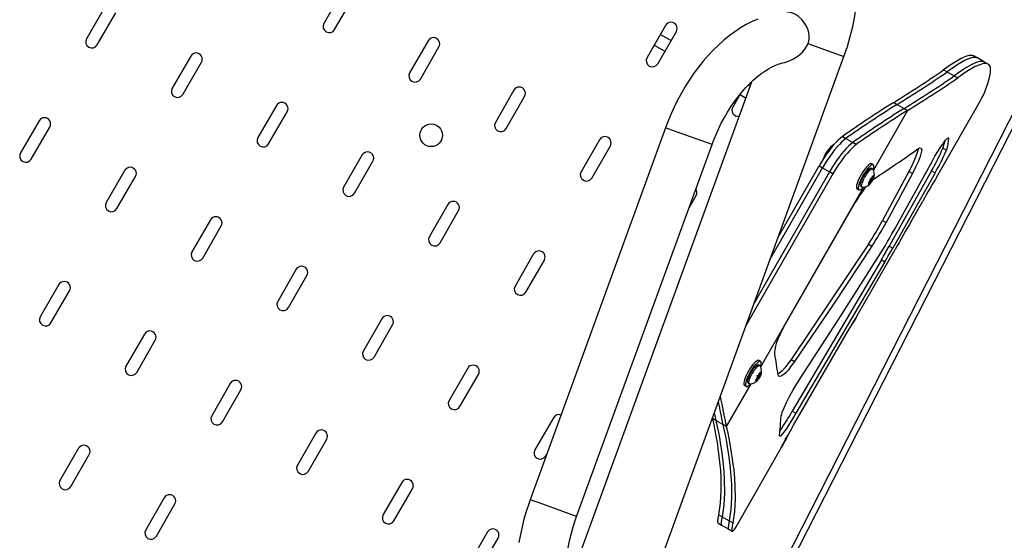
# Model space of a CAD drawing. Extents: x 1778 to 2513, y 1226 to 1895.
# Drawn here: x 2108 to 2138, y 1635 to 1651 of the extents above; entities that cross this region are included whole.
import ezdxf

# ---------------------------------------------------------------- set-up
doc = ezdxf.new("R2010")
doc.units = 0
doc.header["$LTSCALE"] = 0.125
doc.header["$MEASUREMENT"] = 0
doc.layers.add('CONTOUR', color=7, linetype='CONTINUOUS')

msp = doc.modelspace()

# ---------------------------------------------------------------- linework, layer by layer
at = {"layer": 'CONTOUR'}
for p, q in [((2118.25817, 1651.71129), (2117.69567, 1650.73701)), ((2111.06202, 1651.24719), (2110.49952, 1650.27291)), ((2118.02043, 1650.54951), (2118.58293, 1651.52379)), ((2110.82428, 1650.08541), (2111.38678, 1651.05969)), ((2128.0524, 1650.67539), (2127.4899, 1649.70111)), ((2121.04974, 1613.60106), (2139.81975, 1650.43929)), ((2139.98681, 1650.35417), (2121.2168, 1613.51594)), ((2127.81466, 1649.51361), (2128.37716, 1650.48789)), ((2127.89615, 1650.40476), (2128.22091, 1650.21726)), ((2120.85625, 1650.21129), (2120.29375, 1649.23701)), ((2127.70865, 1650.08), (2128.03341, 1649.8925)), ((2132.36763, 1650.12654), (2133.45841, 1649.72953)), ((2113.66009, 1649.74719), (2113.09759, 1648.77291)), ((2120.61851, 1649.04951), (2121.18101, 1650.02379)), ((2137.5065, 1649.6878), (2137.39883, 1649.74982)), ((2113.42235, 1648.58541), (2113.98485, 1649.55969)), ((2126.73152, 1631.24754), (2133.45841, 1649.72953)), ((2137.72154, 1649.56388), (2137.50619, 1649.68792)), ((2137.82913, 1649.50189), (2137.72146, 1649.56391)), ((2136.47903, 1649.32742), (2136.58542, 1649.26595)), ((2136.58521, 1649.26604), (2136.79799, 1649.1431)), ((2130.65039, 1648.95859), (2125.04798, 1633.56608)), ((2130.55818, 1648.86784), (2130.60708, 1648.8396)), ((2136.79789, 1649.14314), (2136.90428, 1649.08167)), ((2123.45432, 1648.71129), (2122.89182, 1647.73701)), ((2130.31594, 1648.59597), (2130.08797, 1648.20111)), ((2130.30672, 1648.58), (2130.47685, 1648.48178)), ((2123.21658, 1647.54951), (2123.77908, 1648.52379)), ((2134.96439, 1648.33822), (2135.06907, 1648.27755)), ((2135.06907, 1648.27755), (2135.27843, 1648.15621)), ((2136.27112, 1646.08627), (2137.5838, 1648.37623)), ((2116.25817, 1648.24719), (2115.69567, 1647.27291)), ((2116.02043, 1647.08541), (2116.58293, 1648.05969)), ((2135.38311, 1648.09554), (2134.34829, 1646.2903)), ((2135.27843, 1648.15621), (2135.38311, 1648.09554)), ((2109.06202, 1647.78309), (2108.49952, 1646.80881)), ((2108.82428, 1646.62131), (2109.38678, 1647.59559)), ((2128.04989, 1647.57438), (2123.94565, 1636.29807)), ((2128.32435, 1647.47448), (2128.04989, 1647.57438)), ((2129.45943, 1647.06135), (2128.32435, 1647.47448)), ((2125.35519, 1635.78504), (2129.45943, 1647.06135)), ((2126.0524, 1647.21129), (2125.4899, 1646.23701)), ((2133.40948, 1647.3068), (2133.51416, 1647.24613)), ((2133.51416, 1647.24613), (2133.72352, 1647.12479)), ((2133.8282, 1647.06412), (2133.72352, 1647.12479)), ((2136.61668, 1647.26988), (2136.63728, 1647.25802)), ((2125.81466, 1646.04951), (2126.37716, 1647.02379)), ((2136.45713, 1646.95788), (2136.5652, 1646.89573)), ((2118.85625, 1646.74719), (2118.29375, 1645.77291)), ((2118.61851, 1645.58541), (2119.18101, 1646.55969)), ((2134.34664, 1646.4492), (2134.29472, 1646.47929)), ((2134.97685, 1644.46816), (2136.12698, 1646.55359)), ((2111.66009, 1646.28309), (2111.09759, 1645.30881)), ((2133.1247, 1646.1763), (2130.49622, 1641.59096)), ((2133.02002, 1646.23698), (2130.73878, 1642.25739)), ((2131.2239, 1643.59025), (2132.81065, 1646.35832)), ((2131.46646, 1644.25669), (2132.70597, 1646.41899)), ((2132.70597, 1646.41899), (2132.81065, 1646.35832)), ((2132.81065, 1646.35832), (2133.02002, 1646.23698)), ((2133.1247, 1646.1763), (2133.02002, 1646.23698)), ((2134.32637, 1646.32369), (2134.28709, 1646.34645)), ((2135.4237, 1646.24473), (2134.6293, 1644.76557)), ((2135.53061, 1646.18303), (2134.7363, 1644.70383)), ((2136.10911, 1646.26489), (2134.83031, 1643.98807)), ((2136.21728, 1646.20272), (2134.93854, 1643.92589)), ((2135.4237, 1646.24473), (2135.53061, 1646.18303)), ((2136.10911, 1646.26489), (2136.21728, 1646.20272)), ((2111.42235, 1645.12131), (2111.98485, 1646.09559)), ((2134.18826, 1645.88906), (2134.21574, 1645.91564)), ((2134.20897, 1645.89006), (2134.18826, 1645.88906)), ((2134.23097, 1645.89857), (2134.20897, 1645.89006)), ((2134.21041, 1645.91048), (2134.23097, 1645.89857)), ((2134.24882, 1645.96596), (2134.21574, 1645.91564)), ((2134.23097, 1645.89857), (2134.21989, 1645.85676)), ((2134.22812, 1645.93448), (2134.26643, 1645.91228)), ((2134.26643, 1645.91228), (2134.23335, 1645.86196)), ((2134.24363, 1645.95808), (2134.26469, 1645.94587)), ((2134.24882, 1645.96596), (2134.25989, 1646.00777)), ((2134.25942, 1646.03755), (2134.28013, 1646.03855)), ((2134.25989, 1646.00777), (2134.25942, 1646.03755)), ((2134.30386, 1646.01346), (2134.26208, 1646.03768)), ((2134.26643, 1645.91228), (2134.28843, 1645.92078)), ((2134.2677, 1645.9458), (2134.29464, 1645.93018)), ((2134.30213, 1646.04706), (2134.28013, 1646.03855)), ((2134.29118, 1645.92494), (2134.28843, 1645.92078)), ((2134.29464, 1645.93018), (2134.29398, 1645.92918)), ((2134.30213, 1646.04706), (2134.3352, 1646.09738)), ((2134.30866, 1645.95157), (2134.30332, 1645.94342)), ((2134.30467, 1646.00211), (2134.31974, 1645.99338)), ((2134.31974, 1645.99338), (2134.30866, 1645.95157)), ((2134.31843, 1646.07187), (2134.33759, 1646.06077)), ((2134.31974, 1645.99338), (2134.35281, 1646.0437)), ((2134.3352, 1646.09738), (2134.34819, 1646.13236)), ((2134.33759, 1646.06077), (2134.34866, 1646.10258)), ((2134.33759, 1646.06077), (2134.35959, 1646.06928)), ((2134.34819, 1646.13236), (2134.34866, 1646.10258)), ((2134.3658, 1646.07868), (2134.35281, 1646.0437)), ((2134.35959, 1646.06928), (2134.3658, 1646.07868)), ((2134.04992, 1645.7698), (2130.93311, 1640.33257)), ((2133.85595, 1645.72225), (2133.90787, 1645.69216)), ((2133.96742, 1645.7949), (2134.00669, 1645.77213)), ((2134.23335, 1645.86196), (2134.20587, 1645.83537)), ((2134.20587, 1645.83537), (2134.21989, 1645.85676)), ((2128.77115, 1645.17031), (2128.97523, 1645.52379)), ((2131.67965, 1641.60799), (2133.79966, 1645.3063)), ((2135.50121, 1644.7497), (2135.84485, 1645.35126)), ((2121.45432, 1645.24719), (2120.89182, 1644.27291)), ((2121.21658, 1644.08541), (2121.77908, 1645.05969)), ((2114.25817, 1644.78309), (2113.69567, 1643.80881)), ((2134.6293, 1644.76557), (2134.7363, 1644.70383)), ((2114.02043, 1643.62131), (2114.58293, 1644.59559)), ((2131.57183, 1644.44049), (2131.53911, 1644.45629)), ((2133.84645, 1641.85648), (2135.00644, 1643.88006)), ((2134.19701, 1644.04041), (2134.30398, 1643.97868)), ((2134.83031, 1643.98807), (2134.93854, 1643.92589)), ((2124.0524, 1643.74719), (2123.4899, 1642.77291)), ((2123.81466, 1642.58541), (2124.37716, 1643.55969)), ((2134.59208, 1643.57306), (2131.8919, 1638.97899)), ((2134.7003, 1643.51088), (2131.99999, 1638.91684)), ((2134.59208, 1643.57306), (2134.7003, 1643.51088)), ((2116.85625, 1643.28309), (2116.29375, 1642.30881)), ((2116.61851, 1642.12131), (2117.18101, 1643.09559)), ((2109.66009, 1642.81899), (2109.09759, 1641.84471)), ((2109.42235, 1641.65721), (2109.98485, 1642.63149)), ((2119.45432, 1641.78309), (2118.89182, 1640.80881)), ((2133.81476, 1641.80175), (2133.71679, 1641.6408)), ((2119.21658, 1640.62131), (2119.77908, 1641.59559)), ((2112.25817, 1641.31899), (2111.69567, 1640.34471)), ((2112.02043, 1640.15721), (2112.58293, 1641.13149)), ((2131.93328, 1638.55476), (2133.52542, 1641.31237)), ((2130.93161, 1640.49172), (2130.87969, 1640.52181)), ((2131.85373, 1640.55003), (2131.96008, 1640.48858)), ((2122.0524, 1640.28309), (2121.4899, 1639.30881)), ((2130.91134, 1640.36621), (2130.87206, 1640.38898)), ((2121.81466, 1639.12131), (2122.37716, 1640.09559)), ((2130.76962, 1639.91527), (2130.7963, 1639.94326)), ((2130.79249, 1639.92106), (2130.76962, 1639.91527)), ((2130.81804, 1639.93738), (2130.79249, 1639.92106)), ((2130.82806, 1639.99588), (2130.7963, 1639.94326)), ((2130.7993, 1639.94824), (2130.81804, 1639.93738)), ((2130.82745, 1639.91108), (2130.80077, 1639.88309)), ((2130.80077, 1639.88309), (2130.81182, 1639.90109)), ((2130.81804, 1639.93738), (2130.81182, 1639.90109)), ((2130.82175, 1639.98542), (2130.85922, 1639.9637)), ((2130.85922, 1639.9637), (2130.82745, 1639.91108)), ((2130.82806, 1639.99588), (2130.83428, 1640.03217)), ((2130.82885, 1640.00046), (2130.84966, 1639.9884)), ((2130.83084, 1640.05857), (2130.85372, 1640.06436)), ((2130.83428, 1640.03217), (2130.83084, 1640.05857)), ((2130.87927, 1640.08069), (2130.85372, 1640.06436)), ((2130.85922, 1639.9637), (2130.88477, 1639.98002)), ((2130.88883, 1640.05599), (2130.86355, 1640.07064)), ((2130.86768, 1640.07328), (2130.91042, 1640.04851)), ((2130.87118, 1640.00695), (2130.89315, 1639.99421)), ((2130.87927, 1640.08069), (2130.91104, 1640.13331)), ((2130.89315, 1639.99421), (2130.88477, 1639.98002)), ((2130.9042, 1640.01222), (2130.89315, 1639.99421)), ((2130.90171, 1640.11786), (2130.92045, 1640.107)), ((2130.91042, 1640.04851), (2130.9042, 1640.01222)), ((2130.91042, 1640.04851), (2130.94219, 1640.10113)), ((2130.91104, 1640.13331), (2130.92323, 1640.1697)), ((2130.92045, 1640.107), (2130.92667, 1640.1433)), ((2130.92045, 1640.107), (2130.946, 1640.12333)), ((2130.92323, 1640.1697), (2130.92667, 1640.1433)), ((2130.95438, 1640.13752), (2130.94219, 1640.10113)), ((2130.946, 1640.12333), (2130.95438, 1640.13752)), ((2114.85625, 1639.81899), (2114.29375, 1638.84471)), ((2114.61851, 1638.65721), (2115.18101, 1639.63149)), ((2130.63509, 1639.81267), (2129.89178, 1638.51598)), ((2130.44091, 1639.76478), (2130.49284, 1639.73468)), ((2130.55238, 1639.83742), (2130.59166, 1639.81466)), ((2124.65047, 1638.78309), (2124.08797, 1637.80881)), ((2129.47018, 1638.77194), (2129.47306, 1638.75867)), ((2129.57774, 1638.698), (2129.47306, 1638.75867)), ((2131.8919, 1638.97899), (2131.99999, 1638.91684)), ((2129.7871, 1638.57665), (2129.57774, 1638.698)), ((2129.89178, 1638.51598), (2129.7871, 1638.57665)), ((2117.45432, 1638.31899), (2116.89182, 1637.34471)), ((2117.21658, 1637.15721), (2117.77908, 1638.13149)), ((2110.25817, 1637.85489), (2109.69567, 1636.88061)), ((2130.1912, 1635.47995), (2131.59988, 1637.93737)), ((2110.02043, 1636.69311), (2110.58293, 1637.66739)), ((2124.41273, 1637.62131), (2124.45207, 1637.68945)), ((2120.0524, 1636.81899), (2119.4899, 1635.84471)), ((2119.81466, 1635.65721), (2120.37716, 1636.63149)), ((2112.85625, 1636.35489), (2112.29375, 1635.38061)), ((2112.61851, 1635.19311), (2113.18101, 1636.16739)), ((2124.22011, 1636.19817), (2123.94565, 1636.29807)), ((2125.35519, 1635.78504), (2124.22011, 1636.19817)), ((2129.65619, 1635.84335), (2129.76427, 1635.7812)), ((2129.76403, 1635.78127), (2129.98018, 1635.65698)), ((2129.64061, 1635.58928), (2129.74894, 1635.52709)), ((2129.7488, 1635.52709), (2129.96546, 1635.40271)), ((2129.98008, 1635.65701), (2130.08815, 1635.59486)), ((2122.65047, 1635.31899), (2122.08797, 1634.34471)), ((2122.41273, 1634.15721), (2122.97523, 1635.13149)), ((2129.96538, 1635.40271), (2130.07371, 1635.34053))]:
    msp.add_line(p, q, dxfattribs=at)
at = {"layer": 'CONTOUR', "flags": 128}
for points in [[(2132.24613, 1650.77827), (2132.16925, 1650.86834), (2132.08182, 1650.94671), (2131.99175, 1651.00704), (2131.8971, 1651.05078), (2131.81034, 1651.0733), (2131.72472, 1651.07761), (2131.72372, 1651.07743)], [(2130.84943, 1650.8691), (2130.67302, 1650.79081), (2130.49747, 1650.70055), (2130.32337, 1650.59856), (2130.1513, 1650.48517), (2129.98183, 1650.36078), (2129.8155, 1650.22584), (2129.6528, 1650.08083), (2129.49419, 1649.92628), (2129.3401, 1649.76273), (2129.19089, 1649.59072), (2129.04689, 1649.41075), (2128.90839, 1649.22337), (2128.7757, 1649.02908), (2128.64906, 1648.82841), (2128.52875, 1648.62188), (2128.41501, 1648.41003), (2128.30808, 1648.19338), (2128.20817, 1647.97246), (2128.11552, 1647.74781), (2128.04989, 1647.57438)], [(2131.65287, 1649.55603), (2131.77783, 1649.59298), (2131.90665, 1649.6503), (2132.05802, 1649.74357), (2132.19743, 1649.8632), (2132.27628, 1649.95582), (2132.34134, 1650.06192), (2132.37913, 1650.15576), (2132.40125, 1650.25741), (2132.40543, 1650.35854), (2132.39252, 1650.46185), (2132.36446, 1650.56076), (2132.32243, 1650.65665), (2132.24613, 1650.77827)], [(2137.3956, 1649.74599), (2137.35116, 1649.76657), (2137.25486, 1649.76416), (2137.14306, 1649.7325), (2137.00932, 1649.6731), (2136.85393, 1649.58587), (2136.6771, 1649.47068), (2136.47903, 1649.32742)], [(2129.45943, 1647.06135), (2129.49584, 1647.15865), (2129.57135, 1647.34532), (2129.65298, 1647.52845), (2129.74036, 1647.70727), (2129.83308, 1647.88104), (2129.93072, 1648.04907), (2130.03278, 1648.21067), (2130.13877, 1648.36523), (2130.24814, 1648.51213), (2130.36033, 1648.65084), (2130.47473, 1648.78086), (2130.59072, 1648.90176), (2130.70768, 1649.01315), (2130.82493, 1649.11473), (2130.94183, 1649.20629), (2131.05772, 1649.28767), (2131.17197, 1649.35882), (2131.28392, 1649.41976), (2131.393, 1649.4706), (2131.49873, 1649.51157), (2131.60076, 1649.54296), (2131.65322, 1649.55481)], [(2137.50296, 1649.68409), (2137.45844, 1649.70472), (2137.36199, 1649.70239), (2137.25004, 1649.67082), (2137.11613, 1649.6115), (2136.96054, 1649.52435), (2136.78349, 1649.40924), (2136.58521, 1649.26604)], [(2137.45866, 1649.70461), (2137.36221, 1649.70227), (2137.25024, 1649.67068), (2137.11632, 1649.61136), (2136.96073, 1649.52421), (2136.7837, 1649.40912), (2136.58542, 1649.26595)], [(2137.71823, 1649.56009), (2137.67339, 1649.58085), (2137.5766, 1649.57867), (2137.46432, 1649.54725), (2137.33003, 1649.48809), (2137.17406, 1649.4011), (2136.9966, 1649.28616), (2136.79789, 1649.14314)], [(2137.67349, 1649.5808), (2137.5767, 1649.57861), (2137.4644, 1649.54719), (2137.33011, 1649.48803), (2137.17414, 1649.40104), (2136.99669, 1649.2861), (2136.79799, 1649.1431)], [(2137.89519, 1649.25469), (2137.89994, 1649.3124), (2137.89995, 1649.36033), (2137.89557, 1649.39828), (2137.8854, 1649.43376), (2137.87006, 1649.46349), (2137.84963, 1649.4871), (2137.78092, 1649.51889), (2137.68395, 1649.51678), (2137.5715, 1649.48544), (2137.43703, 1649.42635), (2137.28086, 1649.33945), (2137.1032, 1649.22459), (2136.90428, 1649.08167)], [(2133.40948, 1647.3068), (2133.34837, 1647.25938), (2133.283, 1647.20035), (2133.21415, 1647.13043), (2133.14263, 1647.05043), (2133.06929, 1646.96131), (2132.99501, 1646.86413), (2132.92065, 1646.76004), (2132.84712, 1646.65028), (2132.77527, 1646.53614), (2132.70597, 1646.41899)], [(2133.51416, 1647.24613), (2133.45305, 1647.19871), (2133.38769, 1647.13968), (2133.31883, 1647.06975), (2133.24731, 1646.98976), (2133.17397, 1646.90064), (2133.09969, 1646.80346), (2133.02534, 1646.69937), (2132.9518, 1646.5896), (2132.87996, 1646.47547), (2132.81065, 1646.35832)], [(2133.51416, 1647.24613), (2133.45305, 1647.19871), (2133.38769, 1647.13968), (2133.31883, 1647.06975), (2133.24731, 1646.98976), (2133.17397, 1646.90064), (2133.09969, 1646.80346), (2133.02534, 1646.69937), (2132.9518, 1646.5896), (2132.87996, 1646.47547), (2132.81065, 1646.35832)], [(2133.72352, 1647.12479), (2133.66242, 1647.07736), (2133.59705, 1647.01834), (2133.5282, 1646.94841), (2133.45667, 1646.86841), (2133.38334, 1646.77929), (2133.30905, 1646.68211), (2133.2347, 1646.57802), (2133.16116, 1646.46826), (2133.08932, 1646.35413), (2133.02002, 1646.23698)], [(2133.72352, 1647.12479), (2133.66242, 1647.07736), (2133.59705, 1647.01834), (2133.5282, 1646.94841), (2133.45667, 1646.86841), (2133.38334, 1646.77929), (2133.30905, 1646.68211), (2133.2347, 1646.57802), (2133.16116, 1646.46826), (2133.08932, 1646.35413), (2133.02002, 1646.23698)], [(2133.8282, 1647.06412), (2133.7671, 1647.01669), (2133.70173, 1646.95766), (2133.63288, 1646.88774), (2133.56136, 1646.80774), (2133.48802, 1646.71862), (2133.41373, 1646.62144), (2133.33938, 1646.51735), (2133.26584, 1646.40759), (2133.194, 1646.29345), (2133.1247, 1646.1763)], [(2136.12698, 1646.55359), (2136.21461, 1646.70767), (2136.30455, 1646.85616), (2136.39217, 1646.99182), (2136.47221, 1647.10651), (2136.53987, 1647.19432), (2136.59001, 1647.24879), (2136.62253, 1647.27), (2136.63728, 1647.25802)], [(2135.70329, 1646.9371), (2135.69606, 1646.8814), (2135.65962, 1646.75841), (2135.59983, 1646.60636), (2135.52167, 1646.43612), (2135.4237, 1646.24473)], [(2135.69657, 1646.93358), (2135.75989, 1646.96668), (2135.79949, 1646.9579), (2135.81424, 1646.90843), (2135.8028, 1646.81977), (2135.76642, 1646.69675), (2135.70669, 1646.54468), (2135.62856, 1646.37442), (2135.53061, 1646.18303)], [(2134.29472, 1646.47929), (2134.27484, 1646.4831), (2134.24811, 1646.4749), (2134.21582, 1646.45466), (2134.17901, 1646.42305), (2134.13888, 1646.38109), (2134.0967, 1646.33011), (2134.05383, 1646.27177), (2134.01166, 1646.20792), (2133.97153, 1646.14064), (2133.93474, 1646.07207), (2133.90247, 1646.00442), (2133.87575, 1645.93987), (2133.85545, 1645.8805), (2133.84221, 1645.8282), (2133.83647, 1645.78466)], [(2134.34836, 1646.29507), (2134.35467, 1646.3181), (2134.3642, 1646.36621), (2134.36611, 1646.40482), (2134.36034, 1646.43269), (2134.34709, 1646.44893), (2134.32676, 1646.45301), (2134.30003, 1646.4448), (2134.26774, 1646.42457), (2134.23094, 1646.39296), (2134.1908, 1646.351), (2134.14862, 1646.30002), (2134.10575, 1646.24167), (2134.06358, 1646.17783), (2134.02345, 1646.11054), (2133.98666, 1646.04197), (2133.95439, 1645.97433), (2133.92767, 1645.90978), (2133.90737, 1645.8504), (2133.89413, 1645.7981), (2133.88839, 1645.75457), (2133.88839, 1645.75457)], [(2133.96742, 1645.7949), (2133.96666, 1645.79536), (2133.95614, 1645.81035), (2133.95309, 1645.83673), (2133.95766, 1645.87332), (2133.96963, 1645.91855), (2133.9885, 1645.97042), (2134.01343, 1646.02667), (2134.04334, 1646.08485), (2134.07691, 1646.1424), (2134.11268, 1646.19683), (2134.14909, 1646.24574), (2134.18455, 1646.28699)], [(2134.01668, 1645.76927), (2134.00594, 1645.77259), (2133.99541, 1645.78759), (2133.99237, 1645.81396), (2133.99693, 1645.85056), (2134.00891, 1645.89578), (2134.02778, 1645.94765), (2134.05271, 1646.00391), (2134.08261, 1646.06208), (2134.11619, 1646.11964), (2134.15196, 1646.17406), (2134.18837, 1646.22297), (2134.22383, 1646.26423)], [(2134.18455, 1646.28699), (2134.2175, 1646.3188), (2134.24651, 1646.33976), (2134.2703, 1646.34896), (2134.28709, 1646.34645)], [(2134.22383, 1646.26423), (2134.25678, 1646.29603), (2134.28578, 1646.31699), (2134.30958, 1646.32619), (2134.32712, 1646.32323), (2134.33378, 1646.31649)], [(2134.21989, 1645.85676), (2134.21612, 1645.85705), (2134.21299, 1645.8585), (2134.21054, 1645.8611), (2134.20878, 1645.86482), (2134.20774, 1645.86963), (2134.20742, 1645.87547), (2134.20783, 1645.88231), (2134.20897, 1645.89006)], [(2134.27725, 1645.95316), (2134.2855, 1645.96342), (2134.29357, 1645.97615), (2134.30021, 1645.98942), (2134.30444, 1646.0012), (2134.30559, 1646.00971), (2134.3035, 1646.01364), (2134.29848, 1646.0124), (2134.2913, 1646.00618), (2134.28305, 1645.99592), (2134.27499, 1645.98319), (2134.26834, 1645.96992), (2134.26412, 1645.95814), (2134.26296, 1645.94963), (2134.26506, 1645.9457), (2134.27007, 1645.94694), (2134.27725, 1645.95316)], [(2134.33349, 1645.99687), (2134.33704, 1645.99984), (2134.38178, 1646.03267)], [(2134.34866, 1646.10258), (2134.35243, 1646.10229), (2134.35556, 1646.10084), (2134.35801, 1646.09824), (2134.35977, 1646.09452), (2134.36081, 1646.08971), (2134.36113, 1646.08386), (2134.36072, 1646.07703), (2134.35959, 1646.06928)], [(2133.88839, 1645.75457), (2133.89033, 1645.72119), (2133.89988, 1645.69905), (2133.91674, 1645.68885), (2133.94036, 1645.69092), (2133.96999, 1645.7052), (2134.00468, 1645.73122), (2134.04024, 1645.76497)], [(2134.19701, 1644.04041), (2133.03131, 1642.29179), (2131.85373, 1640.55003)], [(2134.30398, 1643.97868), (2133.13799, 1642.23019), (2131.96008, 1640.48858)], [(2132.1277, 1639.96859), (2133.28876, 1641.75897), (2134.43783, 1643.55627)], [(2133.52542, 1641.31237), (2133.61456, 1641.46624), (2133.69384, 1641.60188), (2133.76225, 1641.71791), (2133.81414, 1641.8051), (2133.8471, 1641.85989), (2133.85821, 1641.87759), (2133.84744, 1641.8582), (2133.81476, 1641.80175)], [(2131.36122, 1640.70155), (2131.35782, 1640.76892), (2131.36763, 1640.85255), (2131.39076, 1640.95237), (2131.42729, 1641.06835), (2131.47553, 1641.19503), (2131.53467, 1641.32939), (2131.57995, 1641.4228), (2131.62307, 1641.5056), (2131.67965, 1641.60799)], [(2130.87969, 1640.52181), (2130.86369, 1640.5258), (2130.83798, 1640.51965), (2130.80656, 1640.5014), (2130.77043, 1640.47164), (2130.73077, 1640.43133), (2130.68884, 1640.38176), (2130.64599, 1640.32453), (2130.6036, 1640.26147), (2130.56304, 1640.19461), (2130.5256, 1640.12611), (2130.49249, 1640.05815), (2130.46478, 1639.99294), (2130.44335, 1639.93255), (2130.42889, 1639.87894), (2130.42187, 1639.83382), (2130.42251, 1639.79866)], [(2130.93416, 1640.34045), (2130.93731, 1640.35171), (2130.94809, 1640.40127), (2130.9513, 1640.44158), (2130.94681, 1640.47133), (2130.93479, 1640.48957), (2130.91561, 1640.49571), (2130.8899, 1640.48956), (2130.85848, 1640.47131), (2130.82235, 1640.44155), (2130.78269, 1640.40124), (2130.74076, 1640.35167), (2130.69791, 1640.29444), (2130.65553, 1640.23138), (2130.61496, 1640.16452), (2130.57752, 1640.09601), (2130.54441, 1640.02806), (2130.5167, 1639.96284), (2130.49527, 1639.90246), (2130.48081, 1639.84884), (2130.47379, 1639.80373), (2130.47443, 1639.76856), (2130.47443, 1639.76856)], [(2131.85373, 1640.55003), (2131.75572, 1640.41296), (2131.66617, 1640.29917), (2131.58497, 1640.20872), (2131.51199, 1640.1417), (2131.4569, 1640.10532)], [(2130.55238, 1639.83742), (2130.54787, 1639.84097), (2130.53945, 1639.85932), (2130.53859, 1639.88877), (2130.54532, 1639.92802), (2130.55934, 1639.97537), (2130.58004, 1640.02874), (2130.60652, 1640.0858), (2130.63762, 1640.14406), (2130.67198, 1640.20097), (2130.7081, 1640.25404), (2130.7444, 1640.30096)], [(2130.6014, 1639.81181), (2130.58714, 1639.81821), (2130.57873, 1639.83656), (2130.57787, 1639.866), (2130.5846, 1639.90525), (2130.59862, 1639.9526), (2130.61932, 1640.00597), (2130.6458, 1640.06303), (2130.6769, 1640.12129), (2130.71126, 1640.1782), (2130.74738, 1640.23128), (2130.78368, 1640.2782)], [(2130.7444, 1640.30096), (2130.77929, 1640.33968), (2130.81125, 1640.36849), (2130.83888, 1640.38615), (2130.86098, 1640.39188), (2130.87206, 1640.38898)], [(2130.78368, 1640.2782), (2130.81857, 1640.31691), (2130.85053, 1640.34573), (2130.87816, 1640.36339), (2130.90026, 1640.36912), (2130.91585, 1640.36267), (2130.91875, 1640.35902)], [(2131.96008, 1640.48858), (2131.86204, 1640.35152), (2131.77244, 1640.23775), (2131.69119, 1640.14732), (2131.61815, 1640.08033), (2131.55615, 1640.03947), (2131.50822, 1640.02751), (2131.48446, 1640.03547), (2131.46951, 1640.05423), (2131.45907, 1640.08953)], [(2130.81182, 1639.90109), (2130.80713, 1639.8996), (2130.80303, 1639.89927), (2130.79955, 1639.9001), (2130.79673, 1639.90209), (2130.7946, 1639.90522), (2130.79318, 1639.90945), (2130.79247, 1639.91474), (2130.79249, 1639.92106)], [(2130.8653, 1639.99918), (2130.87363, 1640.01059), (2130.88129, 1640.02377), (2130.88712, 1640.0367), (2130.89022, 1640.04743), (2130.89014, 1640.05431), (2130.88687, 1640.05631), (2130.88092, 1640.05311), (2130.87319, 1640.0452), (2130.86486, 1640.03379), (2130.8572, 1640.02062), (2130.85137, 1640.00768), (2130.84826, 1639.99696), (2130.84835, 1639.99007), (2130.85162, 1639.98808), (2130.85757, 1639.99128), (2130.8653, 1639.99918)], [(2130.92667, 1640.1433), (2130.93136, 1640.14479), (2130.93546, 1640.14511), (2130.93894, 1640.14428), (2130.94175, 1640.14229), (2130.94389, 1640.13917), (2130.94531, 1640.13494), (2130.94602, 1640.12964), (2130.946, 1640.12333)], [(2131.54193, 1638.76317), (2131.55581, 1638.84126), (2131.56994, 1638.89001), (2131.58979, 1638.94783), (2131.64507, 1639.08579), (2131.71948, 1639.24798), (2131.80895, 1639.42533), (2131.90984, 1639.61002), (2131.98125, 1639.73316), (2132.04886, 1639.84439), (2132.1277, 1639.96859)], [(2130.42251, 1639.79866), (2130.4308, 1639.77456), (2130.44091, 1639.76478)], [(2130.47443, 1639.76856), (2130.48272, 1639.74447), (2130.49838, 1639.73223), (2130.52092, 1639.73224), (2130.5496, 1639.74448), (2130.58351, 1639.76858), (2130.62156, 1639.80376), (2130.62803, 1639.81043)], [(2129.47306, 1638.75867), (2129.51375, 1638.56697), (2129.54804, 1638.39229), (2129.57678, 1638.23412), (2129.6008, 1638.092), (2129.62082, 1637.9655), (2129.63984, 1637.83782), (2129.65952, 1637.69388), (2129.68932, 1637.43749), (2129.711, 1637.19084), (2129.72438, 1636.95842), (2129.72886, 1636.5638), (2129.70689, 1636.19168), (2129.65619, 1635.84335)], [(2129.52805, 1638.93095), (2129.5468, 1638.84205), (2129.57774, 1638.698)], [(2129.52805, 1638.93095), (2129.5468, 1638.84205), (2129.57774, 1638.698)], [(2131.99999, 1638.91684), (2131.89735, 1638.74587), (2131.80034, 1638.59057), (2131.71168, 1638.45555), (2131.63542, 1638.34754), (2131.57438, 1638.27071), (2131.53103, 1638.22857), (2131.5127, 1638.22053), (2131.50409, 1638.22821), (2131.50292, 1638.25329)], [(2129.57774, 1638.698), (2129.6187, 1638.50617), (2129.65323, 1638.33137), (2129.68219, 1638.1731), (2129.70639, 1638.03089), (2129.72658, 1637.90431), (2129.74577, 1637.77656), (2129.76563, 1637.63253), (2129.79576, 1637.376), (2129.81773, 1637.12922), (2129.83138, 1636.89668), (2129.83629, 1636.50189), (2129.81468, 1636.12963), (2129.76427, 1635.7812)], [(2129.57774, 1638.698), (2129.61867, 1638.50618), (2129.65316, 1638.33139), (2129.6821, 1638.17313), (2129.70628, 1638.03092), (2129.72644, 1637.90435), (2129.74561, 1637.7766), (2129.76545, 1637.63257), (2129.79554, 1637.37605), (2129.81749, 1637.12928), (2129.83113, 1636.89675), (2129.83602, 1636.50197), (2129.81441, 1636.12971), (2129.76403, 1635.78127)], [(2129.7871, 1638.57665), (2129.82855, 1638.38458), (2129.86352, 1638.20956), (2129.89287, 1638.0511), (2129.91742, 1637.90872), (2129.93791, 1637.78198), (2129.95741, 1637.65408), (2129.9776, 1637.50989), (2130.00832, 1637.25308), (2130.03085, 1637.00605), (2130.04502, 1636.7733), (2130.05075, 1636.37817), (2130.02987, 1636.00564), (2129.98008, 1635.65701)], [(2129.7871, 1638.57665), (2129.82857, 1638.38458), (2129.86355, 1638.20956), (2129.89291, 1638.05109), (2129.91747, 1637.90871), (2129.93797, 1637.78197), (2129.95747, 1637.65407), (2129.97768, 1637.50987), (2130.00842, 1637.25306), (2130.03096, 1637.00603), (2130.04513, 1636.77327), (2130.05087, 1636.37814), (2130.02999, 1636.00561), (2129.98018, 1635.65698)], [(2129.89178, 1638.51598), (2129.9335, 1638.32378), (2129.96871, 1638.14865), (2129.99827, 1637.99008), (2130.02301, 1637.84761), (2130.04367, 1637.7208), (2130.06334, 1637.59282), (2130.08372, 1637.44854), (2130.11476, 1637.19159), (2130.13759, 1636.94443), (2130.15202, 1636.71156), (2130.15818, 1636.31626), (2130.13766, 1635.94359), (2130.08815, 1635.59486)], [(2131.53443, 1637.82803), (2131.52496, 1637.81545), (2131.53594, 1637.83959), (2131.56677, 1637.89907), (2131.61619, 1637.99103), (2131.68043, 1638.10822), (2131.75461, 1638.24129), (2131.83887, 1638.39015), (2131.93328, 1638.55476)], [(2123.94565, 1636.29807), (2123.90203, 1636.1748), (2123.82685, 1635.94365), (2123.75957, 1635.71056), (2123.70038, 1635.4761), (2123.64946, 1635.24082), (2123.60695, 1635.00525)], [(2125.43316, 1632.46447), (2125.41301, 1632.48991), (2125.35196, 1632.58145), (2125.29513, 1632.68218), (2125.24271, 1632.79216), (2125.19499, 1632.91129), (2125.15233, 1633.03939), (2125.11514, 1633.17615), (2125.08381, 1633.32115), (2125.05869, 1633.47387), (2125.04012, 1633.63377), (2125.02837, 1633.80025), (2125.02368, 1633.97267), (2125.02623, 1634.15032), (2125.03618, 1634.33248), (2125.0536, 1634.51839), (2125.07854, 1634.70726), (2125.11099, 1634.89831), (2125.15089, 1635.09073), (2125.19813, 1635.28369), (2125.25257, 1635.4764), (2125.31402, 1635.66803), (2125.35519, 1635.78504)], [(2129.65619, 1635.84335), (2129.64716, 1635.79453), (2129.64007, 1635.75497), (2129.63519, 1635.7245), (2129.6314, 1635.69413), (2129.62893, 1635.66686), (2129.62791, 1635.64365), (2129.62833, 1635.62441), (2129.63702, 1635.59233), (2129.64158, 1635.59201)], [(2129.76403, 1635.78127), (2129.75504, 1635.73243), (2129.74799, 1635.69285), (2129.74314, 1635.66238), (2129.73939, 1635.63199), (2129.73695, 1635.60471), (2129.73596, 1635.5815), (2129.73642, 1635.56225), (2129.74519, 1635.53015), (2129.74977, 1635.52982)], [(2129.76427, 1635.7812), (2129.75528, 1635.73237), (2129.74821, 1635.6928), (2129.74336, 1635.66233), (2129.7396, 1635.63195), (2129.73716, 1635.60468), (2129.73616, 1635.58147), (2129.73661, 1635.56222), (2129.74535, 1635.53014), (2129.74991, 1635.52982)], [(2129.98008, 1635.65701), (2129.97117, 1635.60814), (2129.96417, 1635.56855), (2129.95938, 1635.53806), (2129.95569, 1635.50766), (2129.95331, 1635.48036), (2129.95237, 1635.45714), (2129.95288, 1635.43788), (2129.96178, 1635.40576), (2129.96634, 1635.40544)], [(2129.98018, 1635.65698), (2129.97127, 1635.60812), (2129.96427, 1635.56853), (2129.95948, 1635.53804), (2129.95578, 1635.50764), (2129.9534, 1635.48035), (2129.95246, 1635.45713), (2129.95296, 1635.43787), (2129.96185, 1635.40575), (2129.96642, 1635.40543)], [(2130.08815, 1635.59486), (2130.07928, 1635.54599), (2130.07232, 1635.50638), (2130.06755, 1635.47589), (2130.06388, 1635.44548), (2130.06153, 1635.41818), (2130.06062, 1635.39495), (2130.06116, 1635.37569), (2130.07011, 1635.34356), (2130.09002, 1635.34216), (2130.13097, 1635.38473), (2130.18931, 1635.47665), (2130.19117, 1635.47997)]]:
    msp.add_lwpolyline(points, dxfattribs=at)
at = {"layer": 'CONTOUR'}
msp.add_circle((2120.94519, 1647.34535), 0.3438, dxfattribs=at)
for centre, radius, start, end in [((2126.79242, 1652.15575), 7.0938, 340, 60), ((2134.64077, 1653.07811), 5.8125, 333, 60), ((2134.64077, 1653.07811), 6, 333, 60), ((2117.85805, 1650.64326), 0.1875, 150, 330), ((2128.21478, 1650.58164), 0.1875, 330, 150), ((2110.6619, 1650.17916), 0.1875, 150, 330), ((2121.01863, 1650.11754), 0.1875, 330, 150), ((2113.82247, 1649.65344), 0.1875, 330, 150), ((2127.65228, 1649.60736), 0.1875, 150, 330), ((2120.45613, 1649.14326), 0.1875, 150, 330), ((2117.61331, 1676.56018), 33.12913, 301.583529, 304.712608), ((2117.73789, 1676.51697), 33.13359, 301.538399, 304.668557), ((2117.75945, 1676.49054), 33.09978, 301.530522, 304.664094), ((2135.47843, 1649.6183), 2.44396, 329.461225, 351.443855), ((2118.02033, 1676.38957), 33.09026, 301.436031, 304.573639), ((2118.0297, 1676.37806), 33.07554, 301.432588, 304.571687), ((2118.16598, 1676.32031), 33.06157, 301.383223, 304.52528), ((2113.25997, 1648.67916), 0.1875, 150, 330), ((2123.6167, 1648.61754), 0.1875, 330, 150), ((2116.42055, 1648.15344), 0.1875, 330, 150), ((2151.42524, 1621.83505), 31.199, 121.843988, 125.271149), ((2151.52992, 1621.77438), 31.199, 121.843988, 125.271149), ((2130.25035, 1648.10736), 0.1875, 150, 276.881601), ((2151.73928, 1621.65304), 31.199, 121.843988, 125.271149), ((2151.84396, 1621.59236), 31.199, 121.843988, 125.271149), ((2109.2244, 1647.68934), 0.1875, 330, 150), ((2123.0542, 1647.64326), 0.1875, 150, 330), ((2115.85805, 1647.17916), 0.1875, 150, 330), ((2126.21478, 1647.11754), 0.1875, 330, 150), ((2133.71222, 1646.31123), 0.94141, 125.356139, 161.871418), ((2134.01183, 1646.17829), 1.23394, 133.476949, 150.816483), ((2133.94872, 1646.22733), 1.155, 132.879326, 151.414106), ((2134.96054, 1647.47653), 1.58391, 340.886087, 348.412333), ((2135.49705, 1647.29657), 1.14089, 339.431095, 358.063889), ((2108.6619, 1646.71506), 0.1875, 150, 330), ((2119.01863, 1646.65344), 0.1875, 330, 150), ((2115.5414, 1674.9382), 34.50347, 303.095967, 305.742901), ((2131.14247, 1649.193), 5.76554, 329.478315, 337.19045), ((2131.26235, 1649.12412), 5.75204, 329.476621, 337.206666), ((2111.82247, 1646.18934), 0.1875, 330, 150), ((2125.65228, 1646.14326), 0.1875, 150, 330), ((2134.12107, 1646.16664), 0.25896, 340.792522, 34.669298), ((2134.02448, 1646.07661), 0.3069, 269.076982, 330.372408), ((2134.65927, 1645.75974), 0.47013, 148.158081, 160.633297), ((2134.09732, 1646.04451), 0.22766, 306.690758, 327.078286), ((2134.47123, 1645.91482), 0.22766, 126.690758, 147.078286), ((2133.95043, 1646.18547), 0.42802, 325.553885, 345.934058), ((2133.90928, 1646.1996), 0.47013, 328.158081, 340.633297), ((2580.09601, 1388.24472), 513.28633, 149.8454109, 149.9402559), ((2118.45613, 1645.67916), 0.1875, 150, 330), ((2128.81285, 1645.61754), 0.1875, 330, 32.641957), ((2136.54686, 1643.77815), 3.14362, 140.286755, 150.914669), ((2133.89606, 1645.76902), 0.06161, 165.290136, 229.37452), ((2111.25997, 1645.21506), 0.1875, 150, 330), ((2121.6167, 1645.15344), 0.1875, 330, 150), ((2114.42055, 1644.68934), 0.1875, 330, 150), ((2126.28327, 1649.24944), 9.47424, 326.64606, 331.753275), ((2126.40872, 1649.17712), 9.45298, 326.638088, 331.756819), ((2617.24724, 1370.06484), 554.55478, 150.308816, 150.4121894), ((2119.28576, 1653.12786), 17.92207, 327.719328, 331.106306), ((2121.0542, 1644.17916), 0.1875, 150, 330), ((2113.85805, 1643.71506), 0.1875, 150, 330), ((2124.21478, 1643.65344), 0.1875, 330, 150), ((2110.49877, 1657.67941), 27.91911, 329.651534, 330.633578), ((2110.66183, 1657.5858), 27.8559, 329.650341, 330.634614), ((2117.01863, 1643.18934), 0.1875, 330, 150), ((2109.82247, 1642.72524), 0.1875, 330, 150), ((2123.65228, 1642.67916), 0.1875, 150, 330), ((2116.45613, 1642.21506), 0.1875, 150, 330), ((2109.25997, 1641.75096), 0.1875, 150, 330), ((2119.6167, 1641.68934), 0.1875, 330, 150), ((2112.42055, 1641.22524), 0.1875, 330, 150), ((2119.0542, 1640.71506), 0.1875, 150, 330), ((2119.86705, 1638.55004), 11.6938, 7.564967, 10.602112), ((2111.85805, 1640.25096), 0.1875, 150, 330), ((2122.21478, 1640.18934), 0.1875, 330, 150), ((2130.63682, 1640.19625), 0.32492, 324.332399, 29.579163), ((2115.01863, 1639.72524), 0.1875, 330, 150), ((2130.60759, 1640.12681), 0.31413, 268.938454, 333.24032), ((2131.17799, 1639.83275), 0.39736, 149.877482, 163.8532), ((2130.61594, 1640.14522), 0.31553, 312.093854, 328.42987), ((2131.12255, 1639.89917), 0.31553, 132.093854, 148.42987), ((2130.5605, 1640.21163), 0.39736, 329.877482, 343.8532), ((2121.65228, 1639.21506), 0.1875, 150, 330), ((2161.67891, 1645.4152), 32.52723, 190.611682, 192.245794), ((2161.25984, 1645.41027), 32.20608, 191.013574, 192.250368), ((2114.45613, 1638.75096), 0.1875, 150, 330), ((2124.81285, 1638.68934), 0.1875, 69.095672, 150), ((2126.84191, 1638.86635), 4.70116, 352.50691, 358.742342), ((2126.94614, 1641.74907), 5.66868, 323.782784, 330.747138), ((2117.6167, 1638.22524), 0.1875, 330, 150), ((2126.77098, 1640.69647), 5.56158, 330.745625, 334.714479), ((2110.42055, 1637.76114), 0.1875, 330, 150), ((2124.25035, 1637.71506), 0.1875, 150, 330), ((2128.64727, 1639.6322), 3.40452, 327.998932, 330.941088), ((2117.0542, 1637.25096), 0.1875, 150, 330), ((2120.21478, 1636.72524), 0.1875, 330, 150), ((2109.85805, 1636.78686), 0.1875, 150, 330), ((2113.01863, 1636.26114), 0.1875, 330, 150), ((2119.65228, 1635.75096), 0.1875, 150, 330), ((2112.45613, 1635.28686), 0.1875, 150, 330), ((2122.81285, 1635.22524), 0.1875, 330, 150)]:
    msp.add_arc(centre, radius, start, end, dxfattribs=at)

doc.saveas('drawing.dxf')
